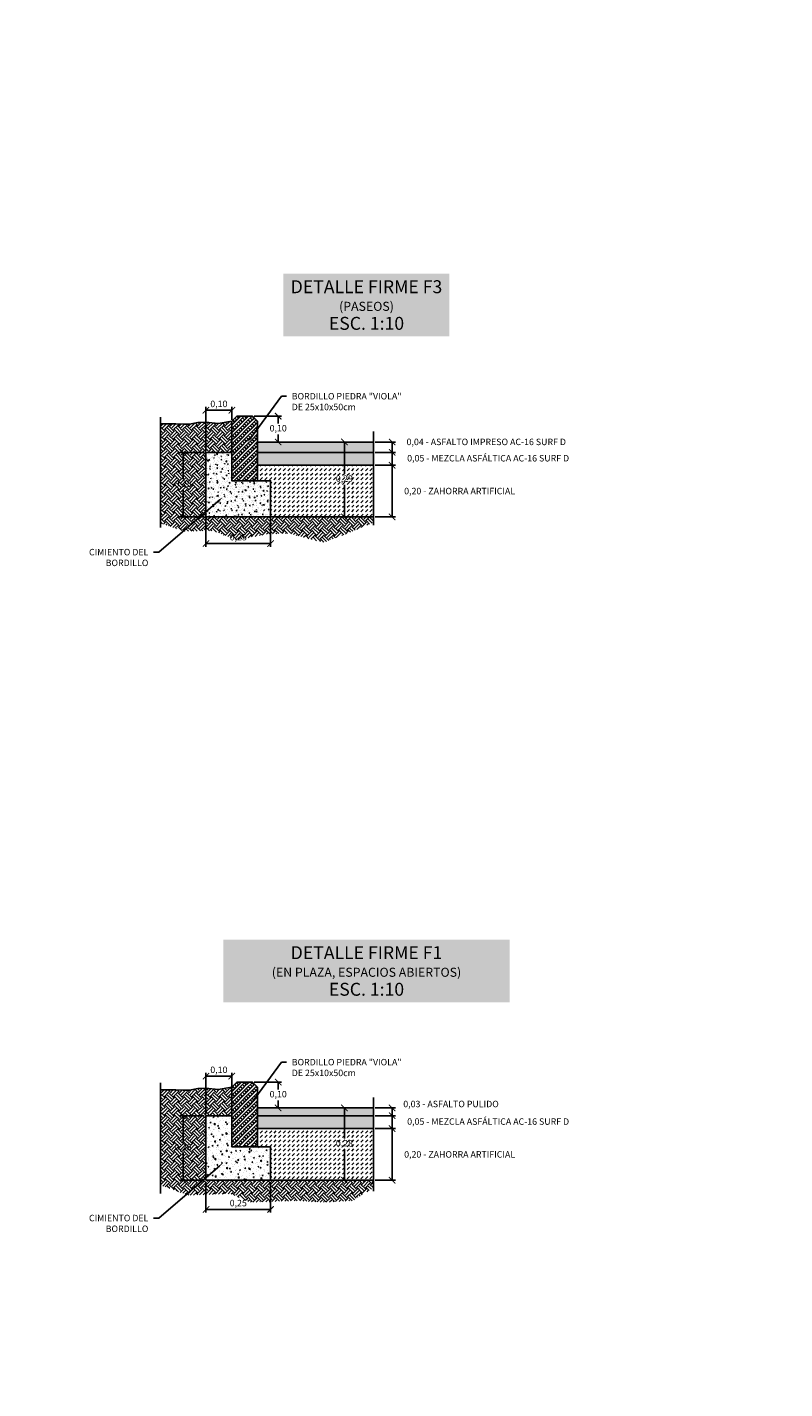
# Model space of a CAD drawing. Units: metres. Extents: x 0 to 373144, y 0 to 3149951.
# Drawn here: x 0 to 3, y 0 to 5 of the extents above; entities that cross this region are included whole.
import ezdxf
from ezdxf import colors
from ezdxf.entities.mleader import LeaderData, LeaderLine
from ezdxf.math import Vec2, Vec3

# ---------------------------------------------------------------- set-up
doc = ezdxf.new("R2010")
doc.units = ezdxf.units.M
doc.header["$PDMODE"] = 3
doc.header["$PDSIZE"] = 0.2
doc.linetypes.add('CENTER', pattern=[14.325, 9.525, -1.6, 1.6, -1.6])
for name, color, linetype in [('ACOTADO', 1, 'Continuous'), ('CORTES', 1, 'CENTER'), ('SECCION', 4, 'Continuous')]:
    doc.layers.add(name, color=color, linetype=linetype)
doc.layers.add('DECORA', color=252, linetype='Continuous', lineweight=20)
doc.styles.add('TOPONIMIA', font='arial.ttf')
doc.dimstyles.new('1_10', dxfattribs={"dimscale": 0.01, "dimtxt": 2.5, "dimasz": 2.5, "dimexe": 1.25, "dimexo": 0.625, "dimtad": 1, "dimtih": 1, "dimtoh": 1, "dimzin": 0, "dimtxsty": 'TOPONIMIA', "dimblk": 'ARCHTICK', "dimcen": 2.5, "dimclrd": 256, "dimclre": 256, "dimclrt": 256, "dimadec": 0, "dimazin": 0, "dimtfac": 1, "dimtmove": 2, "dimatfit": 3, "dimfxl": 1, "dimtfill": 2, "dimtfillclr": 254, "dimarcsym": 0})
pattern_1 = [(45, (0, 0), (-7e-18, 0.03535534), [0.025, -0.025]), (45, (-0.00663, 0.00663), (-7e-18, 0.03535534), [0.025, -0.025]), (45, (-0.013258, 0.013258), (-7e-18, 0.03535534), [0.025, -0.025]), (135, (-0.013258, 0.017678), (-0.03535534, -7e-18), [0.025, -0.025]), (135, (-0.00663, 0.024307), (-0.03535534, -7e-18), [0.025, -0.025]), (135, (-7e-18, 0.030936), (-0.03535534, -7e-18), [0.025, -0.025])]
pattern_2 = [(45, (0, 0), (-3e-18, 0.01767767), [0.0125, -0.0125])]
pattern_3 = [(45, (0, 0), (2e-18, 0.015), [0.03]), (45, (0.0015, 0), (3e-18, 0.03), [0.03]), (135, (0, 0), (-0.0075, -0.0075), [0.0106066, -0.0106066]), (135, (0.00675, 0.00675), (-0.015, -0.015), [0.0106066, -0.0106066])]

# ---------------------------------------------------------------- blocks, each defined once
blk = doc.blocks.new('_ArchTick')
at = {"color": 0, "linetype": 'ByBlock', "const_width": 0.15}
blk.add_lwpolyline([(-0.5, -0.5), (0.5, 0.5)], dxfattribs=at)
blk = doc.blocks.new('*D36')
at = {"layer": 'ACOTADO', "lineweight": -2}
for p, q in [((0.6913, 0.8007), (0.6913, 0.6817)), ((0.9413, 0.8007), (0.9413, 0.6817)), ((0.6913, 0.6942), (0.9413, 0.6942))]:
    blk.add_line(p, q, dxfattribs=at)
at = {"layer": 'Defpoints', "color": 0}
for p in [(0.6913, 0.807), (0.9413, 0.807), (0.9413, 0.6942)]:
    blk.add_point(p, dxfattribs=at)
at = {"layer": 'ACOTADO', "lineweight": -2, "xscale": 0.025, "yscale": 0.025, "zscale": 0.025, "rotation": 180}
blk.add_blockref('_ArchTick', (0.6913, 0.6942), dxfattribs=at)
at = {"layer": 'ACOTADO', "lineweight": -2, "xscale": 0.025, "yscale": 0.025, "zscale": 0.025}
blk.add_blockref('_ArchTick', (0.9413, 0.6942), dxfattribs=at)
at = {"layer": 'ACOTADO', "insert": (0.8163, 0.7155), "char_height": 0.025, "attachment_point": 5, "style": 'TOPONIMIA', "bg_fill": 1, "box_fill_scale": 1.1, "bg_fill_color": 254, "bg_fill_transparency": 0}
blk.add_mtext('0,25', dxfattribs=at)
blk = doc.blocks.new('*D37')
at = {"layer": 'ACOTADO', "lineweight": -2}
for p, q in [((1.3459, 1.087), (1.4241, 1.087)), ((1.3459, 1.057), (1.4241, 1.057)), ((1.4116, 1.087), (1.4116, 1.057))]:
    blk.add_line(p, q, dxfattribs=at)
at = {"layer": 'Defpoints', "color": 0}
for p in [(1.3396, 1.087), (1.3396, 1.057), (1.4116, 1.057)]:
    blk.add_point(p, dxfattribs=at)
at = {"layer": 'ACOTADO', "lineweight": -2, "xscale": 0.025, "yscale": 0.025, "zscale": 0.025}
for p, rotation in [((1.4116, 1.087), 90), ((1.4116, 1.057), 270)]:
    blk.add_blockref('_ArchTick', p, dxfattribs=dict(at, rotation=rotation))
at = {"layer": 'ACOTADO', "insert": (1.6393, 1.099), "char_height": 0.025, "attachment_point": 5, "style": 'TOPONIMIA', "bg_fill": 1, "box_fill_scale": 1.1, "bg_fill_color": 254, "bg_fill_transparency": 0}
blk.add_mtext('0,03 - ASFALTO PULIDO', dxfattribs=at)
blk = doc.blocks.new('*D38')
at = {"layer": 'ACOTADO', "lineweight": -2}
for p, q in [((1.3459, 1.057), (1.4241, 1.057)), ((1.4116, 1.057), (1.4116, 1.007)), ((1.3459, 1.007), (1.4241, 1.007))]:
    blk.add_line(p, q, dxfattribs=at)
at = {"layer": 'Defpoints', "color": 0}
for p in [(1.3396, 1.057), (1.3396, 1.007), (1.4116, 1.007)]:
    blk.add_point(p, dxfattribs=at)
at = {"layer": 'ACOTADO', "lineweight": -2, "xscale": 0.025, "yscale": 0.025, "zscale": 0.025}
for p, rotation in [((1.4116, 1.057), 90), ((1.4116, 1.007), 270)]:
    blk.add_blockref('_ArchTick', p, dxfattribs=dict(at, rotation=rotation))
at = {"layer": 'ACOTADO', "insert": (1.783, 1.0309), "char_height": 0.025, "attachment_point": 5, "style": 'TOPONIMIA', "bg_fill": 1, "box_fill_scale": 1.1, "bg_fill_color": 254, "bg_fill_transparency": 0}
blk.add_mtext('0,05 - MEZCLA ASFÁLTICA AC-16 SURF D', dxfattribs=at)
blk = doc.blocks.new('*D39')
at = {"layer": 'ACOTADO', "lineweight": -2}
for p, q in [((1.3459, 1.007), (1.4241, 1.007)), ((1.4116, 1.007), (1.4116, 0.807)), ((1.3459, 0.807), (1.4241, 0.807))]:
    blk.add_line(p, q, dxfattribs=at)
at = {"layer": 'Defpoints', "color": 0}
for p in [(1.3396, 1.007), (1.3396, 0.807), (1.4116, 0.807)]:
    blk.add_point(p, dxfattribs=at)
at = {"layer": 'ACOTADO', "lineweight": -2, "xscale": 0.025, "yscale": 0.025, "zscale": 0.025}
for p, rotation in [((1.4116, 1.007), 90), ((1.4116, 0.807), 270)]:
    blk.add_blockref('_ArchTick', p, dxfattribs=dict(at, rotation=rotation))
at = {"layer": 'ACOTADO', "insert": (1.6727, 0.904), "char_height": 0.025, "attachment_point": 5, "style": 'TOPONIMIA', "bg_fill": 1, "box_fill_scale": 1.1, "bg_fill_color": 254, "bg_fill_transparency": 0}
blk.add_mtext('0,20 - ZAHORRA ARTIFICIAL', dxfattribs=at)
blk = doc.blocks.new('*D40')
at = {"layer": 'ACOTADO', "lineweight": -2}
for p, q in [((0.6913, 1.0632), (0.6913, 1.2225)), ((0.7913, 1.0632), (0.7913, 1.2225)), ((0.6913, 1.21), (0.7913, 1.21))]:
    blk.add_line(p, q, dxfattribs=at)
at = {"layer": 'Defpoints', "color": 0}
for p in [(0.7913, 1.21), (0.6913, 1.057), (0.7913, 1.057)]:
    blk.add_point(p, dxfattribs=at)
at = {"layer": 'ACOTADO', "lineweight": -2, "xscale": 0.025, "yscale": 0.025, "zscale": 0.025, "rotation": 180}
blk.add_blockref('_ArchTick', (0.6913, 1.21), dxfattribs=at)
at = {"layer": 'ACOTADO', "lineweight": -2, "xscale": 0.025, "yscale": 0.025, "zscale": 0.025}
blk.add_blockref('_ArchTick', (0.7913, 1.21), dxfattribs=at)
at = {"layer": 'ACOTADO', "insert": (0.7413, 1.2313), "char_height": 0.025, "attachment_point": 5, "style": 'TOPONIMIA', "bg_fill": 1, "box_fill_scale": 1.1, "bg_fill_color": 254, "bg_fill_transparency": 0}
blk.add_mtext('0,10', dxfattribs=at)
blk = doc.blocks.new('*D41')
at = {"layer": 'ACOTADO', "lineweight": -2}
for p, q in [((0.685, 1.057), (0.5902, 1.057)), ((0.6027, 1.057), (0.6027, 0.9533)), ((0.6027, 0.807), (0.6027, 0.9107)), ((0.685, 0.807), (0.5902, 0.807))]:
    blk.add_line(p, q, dxfattribs=at)
at = {"layer": 'Defpoints', "color": 0}
for p in [(0.6913, 1.057), (0.6027, 0.807), (0.6913, 0.807)]:
    blk.add_point(p, dxfattribs=at)
at = {"layer": 'ACOTADO', "lineweight": -2, "xscale": 0.025, "yscale": 0.025, "zscale": 0.025}
for p, rotation in [((0.6027, 1.057), 90), ((0.6027, 0.807), 270)]:
    blk.add_blockref('_ArchTick', p, dxfattribs=dict(at, rotation=rotation))
at = {"layer": 'ACOTADO', "insert": (0.6027, 0.932), "char_height": 0.025, "attachment_point": 5, "style": 'TOPONIMIA', "bg_fill": 1, "box_fill_scale": 1.1, "bg_fill_color": 254, "bg_fill_transparency": 0}
blk.add_mtext('0,25', dxfattribs=at)
blk = doc.blocks.new('*D60')
at = {"layer": 'ACOTADO', "lineweight": -2}
for p, q in [((0.8775, 1.187), (0.9832, 1.187)), ((0.9707, 1.187), (0.9707, 1.1583)), ((0.9707, 1.087), (0.9707, 1.1157)), ((0.8975, 1.087), (0.9832, 1.087))]:
    blk.add_line(p, q, dxfattribs=at)
at = {"layer": 'Defpoints', "color": 0}
for p in [(0.8713, 1.187), (0.8913, 1.087), (0.9707, 1.087)]:
    blk.add_point(p, dxfattribs=at)
at = {"layer": 'ACOTADO', "lineweight": -2, "xscale": 0.025, "yscale": 0.025, "zscale": 0.025}
for p, rotation in [((0.9707, 1.187), 90), ((0.9707, 1.087), 270)]:
    blk.add_blockref('_ArchTick', p, dxfattribs=dict(at, rotation=rotation))
at = {"layer": 'ACOTADO', "insert": (0.9707, 1.137), "char_height": 0.025, "attachment_point": 5, "style": 'TOPONIMIA', "bg_fill": 1, "box_fill_scale": 1.1, "bg_fill_color": 254, "bg_fill_transparency": 0}
blk.add_mtext('0,10', dxfattribs=at)
blk = doc.blocks.new('*D61')
at = {"layer": 'ACOTADO', "lineweight": -2}
for p, q in [((1.3334, 1.087), (1.2143, 1.087)), ((1.2268, 1.087), (1.2268, 0.9683)), ((1.2268, 0.807), (1.2268, 0.9257)), ((1.3334, 0.807), (1.2143, 0.807))]:
    blk.add_line(p, q, dxfattribs=at)
at = {"layer": 'Defpoints', "color": 0}
for p in [(1.3396, 1.087), (1.2268, 0.807), (1.3396, 0.807)]:
    blk.add_point(p, dxfattribs=at)
at = {"layer": 'ACOTADO', "lineweight": -2, "xscale": 0.025, "yscale": 0.025, "zscale": 0.025}
for p, rotation in [((1.2268, 1.087), 90), ((1.2268, 0.807), 270)]:
    blk.add_blockref('_ArchTick', p, dxfattribs=dict(at, rotation=rotation))
at = {"layer": 'ACOTADO', "insert": (1.2268, 0.947), "char_height": 0.025, "attachment_point": 5, "style": 'TOPONIMIA', "bg_fill": 1, "box_fill_scale": 1.1, "bg_fill_color": 254, "bg_fill_transparency": 0}
blk.add_mtext('0,28', dxfattribs=at)
blk = doc.blocks.new('*D66')
at = {"layer": 'ACOTADO', "lineweight": -2}
for p, q in [((0.6913, 3.3682), (0.6913, 3.2592)), ((0.9413, 3.3682), (0.9413, 3.2592)), ((0.6913, 3.2717), (0.9413, 3.2717))]:
    blk.add_line(p, q, dxfattribs=at)
at = {"layer": 'Defpoints', "color": 0}
for p in [(0.6913, 3.3745), (0.9413, 3.3745), (0.9413, 3.2717)]:
    blk.add_point(p, dxfattribs=at)
at = {"layer": 'ACOTADO', "lineweight": -2, "xscale": 0.025, "yscale": 0.025, "zscale": 0.025, "rotation": 180}
blk.add_blockref('_ArchTick', (0.6913, 3.2717), dxfattribs=at)
at = {"layer": 'ACOTADO', "lineweight": -2, "xscale": 0.025, "yscale": 0.025, "zscale": 0.025}
blk.add_blockref('_ArchTick', (0.9413, 3.2717), dxfattribs=at)
at = {"layer": 'ACOTADO', "insert": (0.8163, 3.2929), "char_height": 0.025, "attachment_point": 5, "style": 'TOPONIMIA', "bg_fill": 1, "box_fill_scale": 1.1, "bg_fill_color": 254, "bg_fill_transparency": 0}
blk.add_mtext('0,25', dxfattribs=at)
blk = doc.blocks.new('*D67')
at = {"layer": 'ACOTADO', "lineweight": -2}
for p, q in [((1.3459, 3.6645), (1.4241, 3.6645)), ((1.4116, 3.6645), (1.4116, 3.6245)), ((1.3459, 3.6245), (1.4241, 3.6245))]:
    blk.add_line(p, q, dxfattribs=at)
at = {"layer": 'Defpoints', "color": 0}
for p in [(1.3396, 3.6645), (1.3396, 3.6245), (1.4116, 3.6245)]:
    blk.add_point(p, dxfattribs=at)
at = {"layer": 'ACOTADO', "lineweight": -2, "xscale": 0.025, "yscale": 0.025, "zscale": 0.025}
for p, rotation in [((1.4116, 3.6645), 90), ((1.4116, 3.6245), 270)]:
    blk.add_blockref('_ArchTick', p, dxfattribs=dict(at, rotation=rotation))
at = {"layer": 'ACOTADO', "insert": (1.7757, 3.6616), "char_height": 0.025, "attachment_point": 5, "style": 'TOPONIMIA', "bg_fill": 1, "box_fill_scale": 1.1, "bg_fill_color": 254, "bg_fill_transparency": 0}
blk.add_mtext('0,04 - ASFALTO IMPRESO AC-16 SURF D', dxfattribs=at)
blk = doc.blocks.new('*D68')
at = {"layer": 'ACOTADO', "lineweight": -2}
for p, q in [((1.3459, 3.6245), (1.4241, 3.6245)), ((1.4116, 3.6245), (1.4116, 3.5745)), ((1.3459, 3.5745), (1.4241, 3.5745))]:
    blk.add_line(p, q, dxfattribs=at)
at = {"layer": 'Defpoints', "color": 0}
for p in [(1.3396, 3.6245), (1.3396, 3.5745), (1.4116, 3.5745)]:
    blk.add_point(p, dxfattribs=at)
at = {"layer": 'ACOTADO', "lineweight": -2, "xscale": 0.025, "yscale": 0.025, "zscale": 0.025}
for p, rotation in [((1.4116, 3.6245), 90), ((1.4116, 3.5745), 270)]:
    blk.add_blockref('_ArchTick', p, dxfattribs=dict(at, rotation=rotation))
at = {"layer": 'ACOTADO', "insert": (1.783, 3.5984), "char_height": 0.025, "attachment_point": 5, "style": 'TOPONIMIA', "bg_fill": 1, "box_fill_scale": 1.1, "bg_fill_color": 254, "bg_fill_transparency": 0}
blk.add_mtext('0,05 - MEZCLA ASFÁLTICA AC-16 SURF D', dxfattribs=at)
blk = doc.blocks.new('*D69')
at = {"layer": 'ACOTADO', "lineweight": -2}
for p, q in [((1.3459, 3.5745), (1.4241, 3.5745)), ((1.4116, 3.5745), (1.4116, 3.3745)), ((1.3459, 3.3745), (1.4241, 3.3745))]:
    blk.add_line(p, q, dxfattribs=at)
at = {"layer": 'Defpoints', "color": 0}
for p in [(1.3396, 3.5745), (1.3396, 3.3745), (1.4116, 3.3745)]:
    blk.add_point(p, dxfattribs=at)
at = {"layer": 'ACOTADO', "lineweight": -2, "xscale": 0.025, "yscale": 0.025, "zscale": 0.025}
for p, rotation in [((1.4116, 3.5745), 90), ((1.4116, 3.3745), 270)]:
    blk.add_blockref('_ArchTick', p, dxfattribs=dict(at, rotation=rotation))
at = {"layer": 'ACOTADO', "insert": (1.6727, 3.4714), "char_height": 0.025, "attachment_point": 5, "style": 'TOPONIMIA', "bg_fill": 1, "box_fill_scale": 1.1, "bg_fill_color": 254, "bg_fill_transparency": 0}
blk.add_mtext('0,20 - ZAHORRA ARTIFICIAL', dxfattribs=at)
blk = doc.blocks.new('*D70')
at = {"layer": 'ACOTADO', "lineweight": -2}
for p, q in [((0.6913, 3.6307), (0.6913, 3.8)), ((0.7913, 3.7507), (0.7913, 3.8)), ((0.6913, 3.7875), (0.7913, 3.7875))]:
    blk.add_line(p, q, dxfattribs=at)
at = {"layer": 'Defpoints', "color": 0}
for p in [(0.7913, 3.7875), (0.7913, 3.7445), (0.6913, 3.6245)]:
    blk.add_point(p, dxfattribs=at)
at = {"layer": 'ACOTADO', "lineweight": -2, "xscale": 0.025, "yscale": 0.025, "zscale": 0.025, "rotation": 180}
blk.add_blockref('_ArchTick', (0.6913, 3.7875), dxfattribs=at)
at = {"layer": 'ACOTADO', "lineweight": -2, "xscale": 0.025, "yscale": 0.025, "zscale": 0.025}
blk.add_blockref('_ArchTick', (0.7913, 3.7875), dxfattribs=at)
at = {"layer": 'ACOTADO', "insert": (0.7413, 3.8087), "char_height": 0.025, "attachment_point": 5, "style": 'TOPONIMIA', "bg_fill": 1, "box_fill_scale": 1.1, "bg_fill_color": 254, "bg_fill_transparency": 0}
blk.add_mtext('0,10', dxfattribs=at)
blk = doc.blocks.new('*D71')
at = {"layer": 'ACOTADO', "lineweight": -2}
for p, q in [((0.685, 3.6245), (0.5902, 3.6245)), ((0.6027, 3.6245), (0.6027, 3.5207)), ((0.6027, 3.3745), (0.6027, 3.4782)), ((0.685, 3.3745), (0.5902, 3.3745))]:
    blk.add_line(p, q, dxfattribs=at)
at = {"layer": 'Defpoints', "color": 0}
for p in [(0.6913, 3.6245), (0.6027, 3.3745), (0.6913, 3.3745)]:
    blk.add_point(p, dxfattribs=at)
at = {"layer": 'ACOTADO', "lineweight": -2, "xscale": 0.025, "yscale": 0.025, "zscale": 0.025}
for p, rotation in [((0.6027, 3.6245), 90), ((0.6027, 3.3745), 270)]:
    blk.add_blockref('_ArchTick', p, dxfattribs=dict(at, rotation=rotation))
at = {"layer": 'ACOTADO', "insert": (0.6027, 3.4995), "char_height": 0.025, "attachment_point": 5, "style": 'TOPONIMIA', "bg_fill": 1, "box_fill_scale": 1.1, "bg_fill_color": 254, "bg_fill_transparency": 0}
blk.add_mtext('0,25', dxfattribs=at)
blk = doc.blocks.new('*D64')
at = {"layer": 'ACOTADO', "lineweight": -2}
for p, q in [((0.8775, 3.7645), (0.9832, 3.7645)), ((0.9707, 3.7645), (0.9707, 3.7357)), ((0.9707, 3.6645), (0.9707, 3.6932)), ((0.8975, 3.6645), (0.9832, 3.6645))]:
    blk.add_line(p, q, dxfattribs=at)
at = {"layer": 'Defpoints', "color": 0}
for p in [(0.8713, 3.7645), (0.8913, 3.6645), (0.9707, 3.6645)]:
    blk.add_point(p, dxfattribs=at)
at = {"layer": 'ACOTADO', "lineweight": -2, "xscale": 0.025, "yscale": 0.025, "zscale": 0.025}
for p, rotation in [((0.9707, 3.7645), 90), ((0.9707, 3.6645), 270)]:
    blk.add_blockref('_ArchTick', p, dxfattribs=dict(at, rotation=rotation))
at = {"layer": 'ACOTADO', "insert": (0.9707, 3.7145), "char_height": 0.025, "attachment_point": 5, "style": 'TOPONIMIA', "bg_fill": 1, "box_fill_scale": 1.1, "bg_fill_color": 254, "bg_fill_transparency": 0}
blk.add_mtext('0,10', dxfattribs=at)
blk = doc.blocks.new('*D65')
at = {"layer": 'ACOTADO', "lineweight": -2}
for p, q in [((1.3334, 3.6645), (1.2143, 3.6645)), ((1.2268, 3.6645), (1.2268, 3.5407)), ((1.2268, 3.3745), (1.2268, 3.4982)), ((1.3334, 3.3745), (1.2143, 3.3745))]:
    blk.add_line(p, q, dxfattribs=at)
at = {"layer": 'Defpoints', "color": 0}
for p in [(1.3396, 3.6645), (1.2268, 3.3745), (1.3396, 3.3745)]:
    blk.add_point(p, dxfattribs=at)
at = {"layer": 'ACOTADO', "lineweight": -2, "xscale": 0.025, "yscale": 0.025, "zscale": 0.025}
for p, rotation in [((1.2268, 3.6645), 90), ((1.2268, 3.3745), 270)]:
    blk.add_blockref('_ArchTick', p, dxfattribs=dict(at, rotation=rotation))
at = {"layer": 'ACOTADO', "insert": (1.2268, 3.5195), "char_height": 0.025, "attachment_point": 5, "style": 'TOPONIMIA', "bg_fill": 1, "box_fill_scale": 1.1, "bg_fill_color": 254, "bg_fill_transparency": 0}
blk.add_mtext('0,29', dxfattribs=at)

msp = doc.modelspace()

# ---------------------------------------------------------------- hatches: boundary and pattern name
at = {"layer": 'DECORA'}
h = msp.add_hatch(dxfattribs=at)
h.set_pattern_fill('EARTH', color=256, scale=0.1, angle=45, style=0)
h.set_pattern_definition(pattern_1)
h.paths.add_polyline_path([(0.6913, 3.6245), (0.7913, 3.6245), (0.7913, 3.7445), (0.739, 3.7358), (0.691, 3.7408), (0.6595, 3.7395), (0.6279, 3.7332), (0.6027, 3.7332), (0.5749, 3.7345), (0.527, 3.7345), (0.5156, 3.7345), (0.5156, 3.3506), (0.6067, 3.3186), (0.7185, 3.3212), (0.81, 3.2856), (0.932, 3.3085), (1.0108, 3.311), (1.1455, 3.2755), (1.2523, 3.3161), (1.3396, 3.3533), (1.3396, 3.3745), (0.6913, 3.3745)])
h = msp.add_hatch(dxfattribs=at)
h.set_pattern_fill('LATTICE2', color=256, scale=0.03, style=0)
h.set_pattern_definition(pattern_3)
h.paths.add_polyline_path([(0.8913, 3.7445), (0.8713, 3.7645), (0.8113, 3.7645), (0.7913, 3.7445), (0.7913, 3.5145), (0.8913, 3.5145)])
at = {"layer": 'DECORA', "true_color": 0xf0f0f0}
for points in [[(1.3396, 3.6645), (0.8913, 3.6645), (0.8913, 3.6245), (1.3396, 3.6245)], [(1.3396, 3.6245), (0.8913, 3.6245), (0.8913, 3.5745), (1.3396, 3.5745)], [(1.3396, 1.087), (0.8913, 1.087), (0.8913, 1.057), (1.3396, 1.057)], [(1.3396, 1.057), (0.8913, 1.057), (0.8913, 1.007), (1.3396, 1.007)]]:
    msp.add_hatch(color=7, dxfattribs=at).paths.add_polyline_path(points)
at = {"layer": 'DECORA'}
h = msp.add_hatch(dxfattribs=at)
h.set_pattern_fill('AR-CONC', color=256, scale=0.004, angle=45, style=0)
h.set_pattern_definition([(95, (0, 0), (0.02206208, 0.01851228), [0.003, -0.033]), (40, (0, 0), (-0.02519969, 0.01735073), [0.0024, -0.0264]), (145.4514, (0.001839, 0.001543), (-0.00313758, 0.03586301), [0.0025496, -0.02804568]), (91.1842, (-0.005657, 0.005657), (0.03486772, 0.02550455), [0.0045, -0.0495]), (141.6356, (-0.00275, 0.007782), (-0.00111596, 0.05398847), [0.0038244, -0.0420685]), (36.1842, (-0.005657, 0.005657), (-0.001116, 0.05398847), [0.0036, -0.0396]), (66, (-0.001414, 0.00707), (0.02827086, 0.0054953), [0.003, -0.033]), (11, (-0.001414, 0.00707), (-0.01362834, 0.02739234), [0.0024, -0.0264]), (116.4514, (0.000942, 0.00753), (0.01464254, 0.03288762), [0.0025496, -0.02804568]), (82.5, (0, 0), (-0.009071727, 0.009759593), [0, -0.02608, 0, -0.0268, 0, -0.0265]), (52.5, (0, 0), (-0.00371492, 0.01859638), [0, -0.01528, 0, -0.02548, 0, -0.0101]), (12.5, (-0.006307, -0.006307), (0.015736727, 0.01446083), [0, -0.01, 0, -0.0312, 0, -0.0414]), (2.5, (-0.009136, -0.009136), (0.0136636, 0.01932639), [0, -0.013, 0, -0.02072, 0, -0.0294])])
h.paths.add_polyline_path([(0.9413, 3.5145), (0.7913, 3.5145), (0.7913, 3.6245), (0.6913, 3.6245), (0.6913, 3.3745), (0.9413, 3.3745)])
h = msp.add_hatch(dxfattribs=at)
h.set_pattern_fill('DASH', color=256, scale=0.1, angle=45, style=0)
h.set_pattern_definition(pattern_2)
h.paths.add_polyline_path([(1.3396, 3.5745), (0.8913, 3.5745), (0.8913, 3.5145), (0.9413, 3.5145), (0.9413, 3.3745), (1.3396, 3.3745)])
h = msp.add_hatch(dxfattribs=at)
h.set_pattern_fill('EARTH', color=256, scale=0.1, angle=45, style=0)
h.set_pattern_definition(pattern_1)
h.paths.add_polyline_path([(1.3396, 0.7778), (1.3396, 0.807), (0.8713, 0.807), (0.6913, 0.807), (0.6913, 1.057), (0.7913, 1.057), (0.7913, 1.167), (0.739, 1.1583), (0.691, 1.1633), (0.6595, 1.1621), (0.6279, 1.1558), (0.6027, 1.1558), (0.5749, 1.157), (0.527, 1.157), (0.5156, 1.157), (0.5156, 0.7877), (0.6232, 0.7487), (0.7875, 0.7549), (0.8623, 0.7217), (1.0432, 0.7279), (1.1451, 0.7217), (1.2595, 0.7279)])
h = msp.add_hatch(dxfattribs=at)
h.set_pattern_fill('LATTICE2', color=256, scale=0.03, style=0)
h.set_pattern_definition(pattern_3)
h.paths.add_polyline_path([(0.8913, 1.167), (0.8713, 1.187), (0.8113, 1.187), (0.7913, 1.167), (0.7913, 0.937), (0.8913, 0.937)])
h = msp.add_hatch(dxfattribs=at)
h.set_pattern_fill('AR-CONC', color=256, scale=0.005, angle=45, style=0)
h.set_pattern_definition([(95, (0, 0), (0.0275776, 0.02314035), [0.00375, -0.04125]), (40, (0, 0), (-0.0314996, 0.0216884), [0.003, -0.033]), (145.4514, (0.002298, 0.00193), (-0.003922, 0.0448288), [0.003187, -0.0350571]), (91.1842, (-0.00707, 0.00707), (0.0435847, 0.0318807), [0.005625, -0.061875]), (141.6356, (-0.00344, 0.00973), (-0.001395, 0.0674856), [0.0047805, -0.0525856]), (36.184, (-0.00707, 0.00707), (-0.001395, 0.0674856), [0.0045, -0.0495]), (66, (-0.001768, 0.00884), (0.0353386, 0.0068691), [0.00375, -0.04125]), (11, (-0.001768, 0.00884), (-0.0170354, 0.0342404), [0.003, -0.033]), (116.4514, (0.001177, 0.00941), (0.0183032, 0.0411095), [0.003187, -0.0350571]), (82.5, (0, 0), (-0.01133966, 0.01219949), [0, -0.0326, 0, -0.0335, 0, -0.033125]), (52.5, (0, 0), (-0.00464365, 0.02324547), [0, -0.0191, 0, -0.03185, 0, -0.012625]), (12.5, (-0.007884, -0.007884), (0.01967091, 0.01807604), [0, -0.0125, 0, -0.039, 0, -0.05175]), (2.5, (-0.01142, -0.01142), (0.0170795, 0.024158), [0, -0.01625, 0, -0.0259, 0, -0.03675])])
h.paths.add_polyline_path([(0.9413, 0.937), (0.7913, 0.937), (0.7913, 1.057), (0.6913, 1.057), (0.6913, 0.807), (0.9413, 0.807)])
h = msp.add_hatch(dxfattribs=at)
h.set_pattern_fill('DASH', color=256, scale=0.1, angle=45, style=0)
h.set_pattern_definition(pattern_2)
h.paths.add_polyline_path([(1.3396, 1.007), (0.8913, 1.007), (0.8913, 0.937), (0.9413, 0.937), (0.9413, 0.807), (1.3396, 0.807)])

# ---------------------------------------------------------------- linework, layer by layer
at = {"layer": 'CORTES'}
for p, q in [((0.5156, 3.761), (0.5156, 3.3335)), ((1.3396, 3.7055), (1.3396, 3.3423)), ((0.5156, 1.1835), (0.5156, 0.756)), ((1.3396, 1.128), (1.3396, 0.7648))]:
    msp.add_line(p, q, dxfattribs=at)
at = {"layer": 'SECCION'}
for p, q in [((0.8913, 3.6645), (1.3396, 3.6645)), ((0.8913, 3.6245), (1.3396, 3.6245)), ((0.8913, 3.5745), (1.3396, 3.5745)), ((0.6913, 3.3745), (1.3396, 3.3745)), ((0.8913, 1.087), (1.3396, 1.087)), ((0.8913, 1.057), (1.3396, 1.057)), ((0.8913, 1.007), (1.3396, 1.007)), ((0.8713, 0.807), (1.3396, 0.807))]:
    msp.add_line(p, q, dxfattribs=at)
at = {"layer": 'SECCION', "flags": 128}
for points in [[(0.7913, 3.7445), (0.739, 3.7358), (0.691, 3.7408), (0.6595, 3.7395), (0.6279, 3.7332), (0.6027, 3.7332), (0.5749, 3.7345), (0.527, 3.7345), (0.5156, 3.7345)], [(0.7913, 1.167), (0.739, 1.1583), (0.691, 1.1633), (0.6595, 1.1621), (0.6279, 1.1558), (0.6027, 1.1558), (0.5749, 1.157), (0.527, 1.157), (0.5156, 1.157)]]:
    msp.add_lwpolyline(points, dxfattribs=at)
at = {"layer": 'SECCION'}
for points in [[(0.7913, 3.5145), (0.8913, 3.5145), (0.8913, 3.7445), (0.8713, 3.7645), (0.8113, 3.7645), (0.7913, 3.7445)], [(0.7913, 0.937), (0.8913, 0.937), (0.8913, 1.167), (0.8713, 1.187), (0.8113, 1.187), (0.7913, 1.167)]]:
    msp.add_lwpolyline(points, close=True, dxfattribs=at)
at = {"layer": 'SECCION', "flags": 128}
for points in [[(0.6913, 3.3745), (0.9413, 3.3745), (0.9413, 3.5145), (0.7913, 3.5145), (0.7913, 3.6245), (0.6913, 3.6245)], [(0.6913, 0.807), (0.9413, 0.807), (0.9413, 0.937), (0.7913, 0.937), (0.7913, 1.057), (0.6913, 1.057)]]:
    msp.add_lwpolyline(points, close=True, dxfattribs=at)

# ---------------------------------------------------------------- texts
at = {"layer": 'ACOTADO', "char_height": 0.05, "attachment_point": 5, "style": 'TOPONIMIA', "bg_fill": 1, "box_fill_scale": 1.5, "bg_fill_color": 50, "bg_fill_transparency": 0}
for s, insert in [('DETALLE FIRME F3\\P{\\H0.7x;(PASEOS)}\\PESC. 1:10', (1.3123, 4.1946)), ('DETALLE FIRME F1\\P{\\H0.7x;(EN PLAZA, ESPACIOS ABIERTOS)}\\PESC. 1:10', (1.3123, 1.6171))]:
    msp.add_mtext(s, dxfattribs=dict(at, insert=insert))

# ---------------------------------------------------------------- dimensions: what is measured, and where the dimension line sits
at = {"layer": 'ACOTADO'}
for base, p1, p2, picture, middle in [((0.7913, 3.7875), (0.6913, 3.6245), (0.7913, 3.7445), '*D70', (0.7413, 3.8087)), ((0.9413, 3.2717), (0.6913, 3.3745), (0.9413, 3.3745), '*D66', (0.8163, 3.2929)), ((0.7913, 1.21), (0.6913, 1.057), (0.7913, 1.057), '*D40', (0.7413, 1.2313)), ((0.9413, 0.6942), (0.6913, 0.807), (0.9413, 0.807), '*D36', (0.8163, 0.7155))]:
    dim = msp.add_linear_dim(base=base, p1=p1, p2=p2, dimstyle='1_10', dxfattribs=at)
    dim.commit()
    dim.dimension.update_dxf_attribs({"geometry": picture, "text_midpoint": middle})
for base, p1, p2, text, picture, middle in [((1.4116, 3.6245), (1.3396, 3.6645), (1.3396, 3.6245), '<> - ASFALTO IMPRESO AC-16 SURF D', '*D67', (1.7757, 3.6616)), ((1.4116, 3.5745), (1.3396, 3.6245), (1.3396, 3.5745), '<> - MEZCLA ASFÁLTICA AC-16 SURF D', '*D68', (1.783, 3.5984)), ((1.4116, 3.3745), (1.3396, 3.5745), (1.3396, 3.3745), '<> - ZAHORRA ARTIFICIAL', '*D69', (1.6727, 3.4714)), ((1.4116, 1.057), (1.3396, 1.087), (1.3396, 1.057), '<> - ASFALTO PULIDO', '*D37', (1.6393, 1.099)), ((1.4116, 1.007), (1.3396, 1.057), (1.3396, 1.007), '<> - MEZCLA ASFÁLTICA AC-16 SURF D', '*D38', (1.783, 1.0309)), ((1.4116, 0.807), (1.3396, 1.007), (1.3396, 0.807), '<> - ZAHORRA ARTIFICIAL', '*D39', (1.6727, 0.904))]:
    dim = msp.add_linear_dim(base=base, p1=p1, p2=p2, angle=90, text=text, dimstyle='1_10', dxfattribs=at)
    dim.commit()
    dim.dimension.update_dxf_attribs({"geometry": picture, "text_midpoint": middle, "dimtype": 160})
for base, p1, p2, picture, middle in [((0.6027, 3.3745), (0.6913, 3.6245), (0.6913, 3.3745), '*D71', (0.6027, 3.4995)), ((0.6027, 0.807), (0.6913, 1.057), (0.6913, 0.807), '*D41', (0.6027, 0.932))]:
    dim = msp.add_linear_dim(base=base, p1=p1, p2=p2, angle=90, dimstyle='1_10', dxfattribs=at)
    dim.commit()
    dim.dimension.update_dxf_attribs({"geometry": picture, "text_midpoint": middle})

# ---------------------------------------------------------------- next in the draw order: leaders
ml = msp.add_multileader_mtext('Standard', dxfattribs=at)
ml.set_content('BORDILLO PIEDRA "VIOLA"\\PDE 25x10x50cm', color=256, style='TOPONIMIA')
ml.set_leader_properties(color=7)
ml.build(insert=Vec2(0, 0))
ml.multileader.update_dxf_attribs({"dogleg_length": 2, "arrow_head_size": 0.025, "scale": 0.01})
ctx = ml.context
ctx.base_point, ctx.scale, ctx.char_height, ctx.arrow_head_size, ctx.landing_gap_size, ctx.plane_origin = Vec3(1.0033, 3.8415), 0.01, 0.025, 0.025, 0.02, Vec3(0.8508, 3.6616)
notes = []
notes.append((ctx, [(0, (1, 1, 0), (0.9833, 3.8415), (1, 0), 0.02, [(0, [(0.8508, 3.6616)], 0, [])])]))
ctx.mtext.insert, ctx.mtext.flow_direction = Vec3(1.0233, 3.8542), 5
ctx.mtext.has_bg_fill, ctx.mtext.bg_color, ctx.mtext.bg_scale_factor, ctx.mtext.bg_transparency, ctx.mtext.use_window_bg_color = 1, -1023409922, 1.5, 0, 0
ml = msp.add_multileader_mtext('Standard', dxfattribs=at)
ml.set_content('CIMIENTO DEL\\PBORDILLO', color=256, style='TOPONIMIA')
ml.set_leader_properties(color=7)
ml.build(insert=Vec2(0, 0))
ml.multileader.update_dxf_attribs({"dogleg_length": 2, "arrow_head_size": 0.025, "scale": 0.01})
ctx = ml.context
ctx.base_point, ctx.scale, ctx.char_height, ctx.arrow_head_size, ctx.landing_gap_size, ctx.plane_origin = Vec3(0.2032, 3.2381), 0.01, 0.025, 0.025, 0.02, Vec3(0.7561, 3.4508)
ctx.text_align_type = 2
notes.append((ctx, [(0, (1, 1, 0), (0.5086, 3.2381), (-1, 0), 0.02, [(0, [(0.7561, 3.4508)], 0, [])])]))
ctx.mtext.insert, ctx.mtext.alignment, ctx.mtext.flow_direction = Vec3(0.4686, 3.2508), 3, 5
ctx.mtext.has_bg_fill, ctx.mtext.bg_color, ctx.mtext.bg_scale_factor, ctx.mtext.bg_transparency, ctx.mtext.use_window_bg_color = 1, -1023409922, 1.5, 0, 0
ml = msp.add_multileader_mtext('Standard', dxfattribs=at)
ml.set_content('BORDILLO PIEDRA "VIOLA"\\PDE 25x10x50cm', color=256, style='TOPONIMIA')
ml.set_leader_properties(color=7)
ml.build(insert=Vec2(0, 0))
ml.multileader.update_dxf_attribs({"dogleg_length": 2, "arrow_head_size": 0.025, "scale": 0.01})
ctx = ml.context
ctx.base_point, ctx.scale, ctx.char_height, ctx.arrow_head_size, ctx.landing_gap_size, ctx.plane_origin = Vec3(1.0033, 1.264), 0.01, 0.025, 0.025, 0.02, Vec3(0.8508, 1.0842)
notes.append((ctx, [(0, (1, 1, 0), (0.9833, 1.264), (1, 0), 0.02, [(0, [(0.8508, 1.0842)], 0, [])])]))
ctx.mtext.insert, ctx.mtext.flow_direction = Vec3(1.0233, 1.2767), 5
ctx.mtext.has_bg_fill, ctx.mtext.bg_color, ctx.mtext.bg_scale_factor, ctx.mtext.bg_transparency, ctx.mtext.use_window_bg_color = 1, -1023409922, 1.5, 0, 0
ml = msp.add_multileader_mtext('Standard', dxfattribs=at)
ml.set_content('CIMIENTO DEL\\PBORDILLO', color=256, style='TOPONIMIA')
ml.set_leader_properties(color=7)
ml.build(insert=Vec2(0, 0))
ml.multileader.update_dxf_attribs({"dogleg_length": 2, "arrow_head_size": 0.025, "scale": 0.01})
ctx = ml.context
ctx.base_point, ctx.scale, ctx.char_height, ctx.arrow_head_size, ctx.landing_gap_size, ctx.plane_origin = Vec3(0.2032, 0.6606), 0.01, 0.025, 0.025, 0.02, Vec3(0.7561, 0.8733)
ctx.text_align_type = 2
notes.append((ctx, [(0, (1, 1, 0), (0.5086, 0.6606), (-1, 0), 0.02, [(0, [(0.7561, 0.8733)], 0, [])])]))
ctx.mtext.insert, ctx.mtext.alignment, ctx.mtext.flow_direction = Vec3(0.4686, 0.6734), 3, 5
ctx.mtext.has_bg_fill, ctx.mtext.bg_color, ctx.mtext.bg_scale_factor, ctx.mtext.bg_transparency, ctx.mtext.use_window_bg_color = 1, -1023409922, 1.5, 0, 0
for ctx, leaders in notes:
    for number, flags, end, landing, length, lines in leaders:
        leader = LeaderData()
        leader.index, (leader.has_last_leader_line, leader.has_dogleg_vector, leader.attachment_direction) = number, flags
        leader.last_leader_point, leader.dogleg_vector, leader.dogleg_length = Vec3(end), Vec3(landing), length
        for number, points, colour, breaks in lines:
            line = LeaderLine()
            line.index, line.vertices, line.color, line.breaks = number, Vec3.list(points), colors.encode_raw_color(colour), breaks
            leader.lines.append(line)
        ctx.leaders.append(leader)

# ---------------------------------------------------------------- next in the draw order: dimensions: what is measured, and where the dimension line sits
for base, p1, p2, picture, middle in [((0.9707, 3.6645), (0.8713, 3.7645), (0.8913, 3.6645), '*D64', (0.9707, 3.7145)), ((1.2268, 3.3745), (1.3396, 3.6645), (1.3396, 3.3745), '*D65', (1.2268, 3.5195)), ((0.9707, 1.087), (0.8713, 1.187), (0.8913, 1.087), '*D60', (0.9707, 1.137)), ((1.2268, 0.807), (1.3396, 1.087), (1.3396, 0.807), '*D61', (1.2268, 0.947))]:
    dim = msp.add_linear_dim(base=base, p1=p1, p2=p2, angle=90, dimstyle='1_10', dxfattribs=at)
    dim.commit()
    dim.dimension.update_dxf_attribs({"geometry": picture, "text_midpoint": middle})

# ---------------------------------------------------------------- next in the draw order: leaders
ml = msp.add_multileader_mtext('Standard', dxfattribs=at)
ml.set_content('PAVIMENTO\\PELÁSTICO CONTINUO', color=256, style='TOPONIMIA')
ml.set_leader_properties(color=7)
ml.build(insert=Vec2(0, 0))
ml.multileader.update_dxf_attribs({"dogleg_length": 2, "arrow_head_size": 0.025, "scale": 0.01})
ctx = ml.context
ctx.base_point, ctx.scale, ctx.char_height, ctx.arrow_head_size, ctx.landing_gap_size, ctx.plane_origin = Vec3(1.0035, 8.3548), 0.01, 0.025, 0.025, 0.02, Vec3(1.1288, 8.6044)
ctx.text_align_type = 1
notes = []
notes.append((ctx, [(0, (0, 0, 0), (0, 0), (1, 0), 1, [])]))
ctx.mtext.insert, ctx.mtext.alignment, ctx.mtext.flow_direction = Vec3(1.2057, 8.3675), 2, 5
ctx.mtext.has_bg_fill, ctx.mtext.bg_color, ctx.mtext.bg_scale_factor, ctx.mtext.bg_transparency, ctx.mtext.use_window_bg_color = 1, -1023409922, 1.5, 0, 0
for ctx, leaders in notes:
    for number, flags, end, landing, length, lines in leaders:
        leader = LeaderData()
        leader.index, (leader.has_last_leader_line, leader.has_dogleg_vector, leader.attachment_direction) = number, flags
        leader.last_leader_point, leader.dogleg_vector, leader.dogleg_length = Vec3(end), Vec3(landing), length
        for number, points, colour, breaks in lines:
            line = LeaderLine()
            line.index, line.vertices, line.color, line.breaks = number, Vec3.list(points), colors.encode_raw_color(colour), breaks
            leader.lines.append(line)
        ctx.leaders.append(leader)

# ---------------------------------------------------------------- next in the draw order: leaders
ml = msp.add_multileader_mtext('Standard', dxfattribs=at)
ml.set_content('ARENA DE RÍO 0/5mm', color=256, style='TOPONIMIA')
ml.set_leader_properties(color=7)
ml.build(insert=Vec2(0, 0))
ml.multileader.update_dxf_attribs({"dogleg_length": 2, "arrow_head_size": 0.025, "scale": 0.01})
ctx = ml.context
ctx.base_point, ctx.scale, ctx.char_height, ctx.arrow_head_size, ctx.landing_gap_size, ctx.plane_origin = Vec3(3.4577, 8.2646), 0.01, 0.025, 0.025, 0.02, Vec3(3.7545, 8.5754)
ctx.text_align_type = 1
notes = []
notes.append((ctx, [(0, (0, 0, 0), (0, 0), (1, 0), 1, [])]))
ctx.mtext.insert, ctx.mtext.alignment, ctx.mtext.flow_direction = Vec3(3.6599, 8.2773), 2, 5
ctx.mtext.has_bg_fill, ctx.mtext.bg_color, ctx.mtext.bg_scale_factor, ctx.mtext.bg_transparency, ctx.mtext.use_window_bg_color = 1, -1023409922, 1.5, 0, 0
for ctx, leaders in notes:
    for number, flags, end, landing, length, lines in leaders:
        leader = LeaderData()
        leader.index, (leader.has_last_leader_line, leader.has_dogleg_vector, leader.attachment_direction) = number, flags
        leader.last_leader_point, leader.dogleg_vector, leader.dogleg_length = Vec3(end), Vec3(landing), length
        for number, points, colour, breaks in lines:
            line = LeaderLine()
            line.index, line.vertices, line.color, line.breaks = number, Vec3.list(points), colors.encode_raw_color(colour), breaks
            leader.lines.append(line)
        ctx.leaders.append(leader)

doc.saveas('drawing.dxf')
